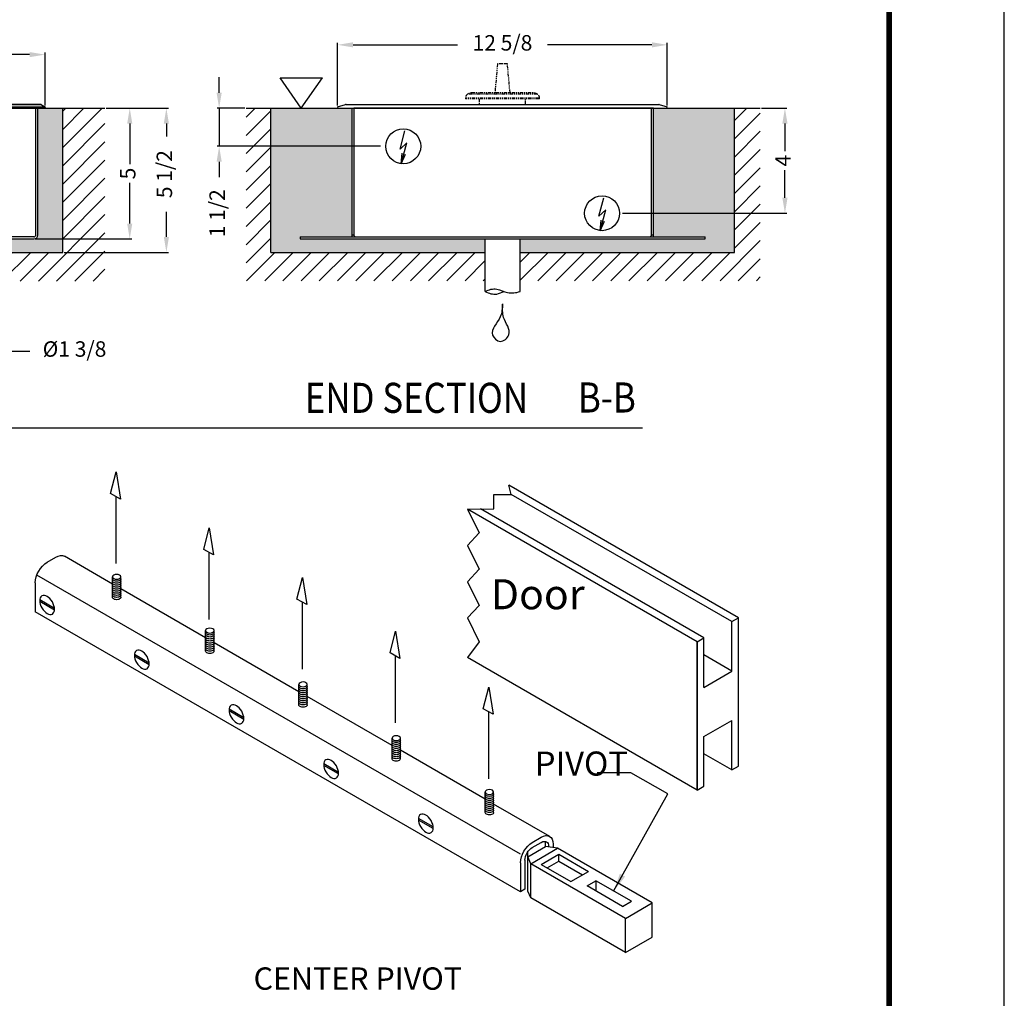
# Model space of a CAD drawing. Extents: x 4 to 259, y 0 to 330.
# Drawn here: x 158 to 259, y 78 to 178 of the extents above; entities that cross this region are included whole.
import ezdxf
from ezdxf.enums import TextEntityAlignment as Align

# ---------------------------------------------------------------- set-up
doc = ezdxf.new("R2010")
doc.units = 0
doc.header["$LTSCALE"] = 5
doc.header["$MEASUREMENT"] = 0
doc.linetypes.add('PHANTOM2', pattern=[1.25, 0.625, -0.125, 0.125, -0.125, 0.125, -0.125])
doc.layers.get('DEFPOINTS').update_dxf_attribs({"linetype": 'CONTINUOUS'})
for name, color, linetype in [('DIM', 1, 'CONTINUOUS'), ('DIM2', 5, 'CONTINUOUS'), ('dimension-Bemassung', 5, 'CONTINUOUS'), ('hatching-Schraffur', 1, 'CONTINUOUS'), ('helpline-Hilslinie', 1, 'CONTINUOUS'), ('LINES', 7, 'CONTINUOUS'), ('outline-Körperkante', 7, 'CONTINUOUS'), ('Phantom', 1, 'PHANTOM2'), ('TEXT', 5, 'CONTINUOUS')]:
    doc.layers.add(name, color=color, linetype=linetype)
doc.styles.add('A', font='AU101S01.shx')
doc.styles.add('AU101S01', font='AU101S01.shx', dxfattribs={"width": 0.85})
doc.styles.add('S', font='SIMPLEX.shx', dxfattribs={"width": 0.7})
doc.styles.get("Standard").update_dxf_attribs({"font": 'SIMPLEX'})
doc.dimstyles.new('ISO-15', dxfattribs={"dimtxt": 15, "dimasz": 15, "dimexe": 2, "dimexo": 1.3, "dimgap": 4, "dimtad": 0, "dimdec": 5, "dimlfac": 0.03937, "dimlunit": 5, "dimtxsty": 'Standard', "dimcen": 2.5, "dimadec": 0, "dimazin": 0, "dimtfac": 1, "dimtdec": 5, "dimtmove": 0, "dimatfit": 3, "dimfxl": 1, "dimfrac": 2, "dimarcsym": 0})
doc.dimstyles.new('MIKE', dxfattribs={"dimscale": 30, "dimtxt": 0.055, "dimasz": 0.0625, "dimexe": 0.06, "dimexo": 0.0625, "dimgap": 0.02, "dimtad": 1, "dimdec": 4, "dimzin": 0, "dimdsep": 46, "dimtxsty": 'S', "dimcen": 0.09, "dimclrt": 5, "dimadec": 0, "dimazin": 0, "dimtfac": 1, "dimtdec": 4, "dimtofl": 0, "dimtmove": 0, "dimatfit": 3, "dimfxl": 1, "dimtolj": 1, "dimtzin": 0, "dimarcsym": 0})

# ---------------------------------------------------------------- blocks, each defined once
blk = doc.blocks.new('BORD')
at = {"layer": 'DIM', "const_width": 0.02}
blk.add_lwpolyline([(-1.655, 0.8322), (6.055, 0.8322), (6.055, -9.4398), (-1.655, -9.4398), (-1.655, 0.8322)], dxfattribs=at)
blk = doc.blocks.new('PAGE 3.1.1')
at = {"layer": 'DEFPOINTS', "color": 10}
blk.add_line((8.645, 0), (8.645, 11), dxfattribs=at)
at = {"layer": 'DIM'}
blk.add_blockref('BORD', (2.195, 9.8038), dxfattribs=at)
blk = doc.blocks.new('*D70')
at = {"layer": 'DEFPOINTS', "color": 0}
for p in [(580.46, 418.39), (511.46, 291.39), (604.53, 291.39)]:
    blk.add_point(p, dxfattribs=at)
at = {"layer": 'dimension-Bemassung', "color": 0, "lineweight": -2}
for p, q in [((581.76, 418.39), (606.53, 418.39)), ((604.53, 403.39), (604.53, 363.89)), ((604.53, 306.39), (604.53, 345.89)), ((512.76, 291.39), (606.53, 291.39))]:
    blk.add_line(p, q, dxfattribs=at)
at = {"layer": 'dimension-Bemassung', "color": 0}
for points in [[(602.03, 403.39), (607.03, 403.39), (604.53, 418.39)], [(602.03, 306.39), (607.03, 306.39), (604.53, 291.39)]]:
    blk.add_solid(points, dxfattribs=at)
at = {"layer": 'dimension-Bemassung', "color": 0, "insert": (604.53, 354.89), "char_height": 15, "attachment_point": 5, "rotation": 90}
blk.add_mtext('5', dxfattribs=at)
blk = doc.blocks.new('*D71')
at = {"layer": 'DEFPOINTS', "color": 0}
for p in [(580.46, 418.39), (539.46, 278.39), (640.08, 278.39)]:
    blk.add_point(p, dxfattribs=at)
at = {"layer": 'dimension-Bemassung', "color": 0, "lineweight": -2}
for p, q in [((581.76, 418.39), (642.08, 418.39)), ((640.08, 403.39), (640.08, 390.8)), ((640.08, 293.39), (640.08, 317.8)), ((540.76, 278.39), (642.08, 278.39))]:
    blk.add_line(p, q, dxfattribs=at)
at = {"layer": 'dimension-Bemassung', "color": 0}
for points in [[(637.58, 403.39), (642.58, 403.39), (640.08, 418.39)], [(637.58, 293.39), (642.58, 293.39), (640.08, 278.39)]]:
    blk.add_solid(points, dxfattribs=at)
at = {"layer": 'dimension-Bemassung', "color": 0, "insert": (640.08, 354.3), "char_height": 15, "attachment_point": 5, "rotation": 90}
blk.add_mtext('5 1/2', dxfattribs=at)
blk = doc.blocks.new('*D72')
at = {"layer": 'DEFPOINTS', "color": 0}
for p in [(0.46, 418.39), (-13.51, 321.39), (158.34, 321.39)]:
    blk.add_point(p, dxfattribs=at)
at = {"layer": 'dimension-Bemassung', "color": 0, "lineweight": -2}
for p, q in [((-0.84, 418.39), (-15.51, 418.39)), ((-13.51, 403.39), (-13.51, 336.39)), ((157.04, 321.39), (-15.51, 321.39)), ((-13.51, 321.39), (-13.51, 306.39))]:
    blk.add_line(p, q, dxfattribs=at)
at = {"layer": 'dimension-Bemassung', "color": 0}
for points in [[(-16.01, 403.39), (-11.01, 403.39), (-13.51, 418.39)], [(-16.01, 336.39), (-11.01, 336.39), (-13.51, 321.39)]]:
    blk.add_solid(points, dxfattribs=at)
at = {"layer": 'dimension-Bemassung', "color": 0, "insert": (-13.51, 257.39), "char_height": 15, "attachment_point": 5, "rotation": 90}
blk.add_mtext('3 13/16', dxfattribs=at)
blk = doc.blocks.new('*D73')
at = {"layer": 'DEFPOINTS', "color": 0}
for p in [(425.46, 236.48), (459.46, 236.48), (459.46, 182.63)]:
    blk.add_point(p, dxfattribs=at)
at = {"layer": 'dimension-Bemassung', "color": 0, "lineweight": -2}
for p, q in [((425.46, 235.18), (425.46, 180.63)), ((459.46, 235.18), (459.46, 180.63)), ((410.46, 182.63), (395.46, 182.63)), ((425.46, 182.63), (459.46, 182.63)), ((474.46, 182.63), (507.67, 182.63))]:
    blk.add_line(p, q, dxfattribs=at)
at = {"layer": 'dimension-Bemassung', "color": 0}
for points in [[(410.46, 185.13), (410.46, 180.13), (425.46, 182.63)], [(474.46, 185.13), (474.46, 180.13), (459.46, 182.63)]]:
    blk.add_solid(points, dxfattribs=at)
at = {"layer": 'dimension-Bemassung', "color": 0, "insert": (550.96, 182.63), "char_height": 15, "attachment_point": 5}
blk.add_mtext('%%c1 3/8', dxfattribs=at)
blk = doc.blocks.new('GR_Abdeckung')
at = {"layer": 'Phantom', "linetype": 'ByBlock'}
for p, q in [((-400.42, 1.35), (-392.65, 3.43)), ((-400.42, 1.35), (-400.41, 1.32)), ((-400.06, 0), (-400.41, 1.32)), ((-400.06, 0), (79.16, 0)), ((-392.13, 3.43), (-399.9, 1.35)), ((-399.9, 1.35), (79.05, 1.35)), ((-392.13, 3.5), (75.44, 3.5)), ((-392.13, 3.5), (-392.13, 3.43)), ((75.44, 3.43), (-392.13, 3.43)), ((75.44, 3.43), (75.44, 3.5)), ((79.05, 1.35), (75.44, 3.43)), ((76.44, 3.23), (79.88, 1.25)), ((79.86, 1.21), (79.16, 0)), ((79.86, 1.21), (79.88, 1.25))]:
    blk.add_line(p, q, dxfattribs=at)
for points in [[(-392.13, 3.43), (-392.15, 3.44, 0.003872), (-392.17, 3.44, 0.00389), (-392.19, 3.44, 0.003916), (-392.2, 3.45, 0.003953), (-392.22, 3.45, 0.003986), (-392.24, 3.45, 0.004015), (-392.26, 3.46, 0.004044), (-392.27, 3.46, 0.004073), (-392.29, 3.46, 0.004101), (-392.31, 3.46, 0.004129), (-392.33, 3.46, 0.004154), (-392.34, 3.46, 0.004176), (-392.36, 3.46, 0.004203), (-392.38, 3.46, 0.004232), (-392.4, 3.47, 0.004243), (-392.41, 3.46, 0.004236), (-392.43, 3.46, 0.004291), (-392.45, 3.46, 0.004393), (-392.47, 3.46, 0.004286), (-392.48, 3.46, 0.004017), (-392.5, 3.46, 0.00444), (-392.52, 3.46, 0.005298), (-392.53, 3.46, 0.004042), (-392.55, 3.45, 0.001413), (-392.57, 3.45, 0.00569), (-392.58, 3.45, 0.009809), (-392.61, 3.44, 0.004817), (-392.65, 3.43, 0.002559)], [(76.44, 3.23), (76.42, 3.25, 0.005244), (76.39, 3.26, 0.005143), (76.36, 3.28, 0.005116), (76.33, 3.29, 0.005186), (76.3, 3.31, 0.005218), (76.27, 3.32, 0.005239), (76.24, 3.33, 0.005251), (76.21, 3.34, 0.005279), (76.18, 3.35, 0.005293), (76.15, 3.36, 0.005315), (76.11, 3.37, 0.005323), (76.08, 3.38, 0.005338), (76.05, 3.39, 0.005347), (76.01, 3.4, 0.005372), (75.98, 3.41, 0.005359), (75.95, 3.42, 0.005335), (75.91, 3.42, 0.005381), (75.88, 3.43, 0.0055), (75.84, 3.43, 0.005333), (75.81, 3.44, 0.004973), (75.77, 3.44, 0.005495), (75.74, 3.44, 0.006561), (75.7, 3.44, 0.004943), (75.66, 3.44, 0.001653), (75.63, 3.44, 0.006999), (75.59, 3.44, 0.011987), (75.53, 3.44, 0.005793), (75.44, 3.43, 0.00304)]]:
    blk.add_lwpolyline(points, format="xyb", dxfattribs=at)
for centre, start, end in [((-392.13, 1.5), 90, 105), ((75.44, 1.5), 60, 90)]:
    blk.add_arc(centre, 2, start, end, dxfattribs=at)
for points in [[(-400.41, 1.32), (-400.24, 1.34), (-400.07, 1.35), (-399.9, 1.35)], [(79.05, 1.35), (79.33, 1.35), (79.6, 1.3), (79.86, 1.21)]]:
    blk.add_open_spline(points, degree=3, dxfattribs=at)
blk = doc.blocks.new('GR_Welle')
at = {"layer": 'Phantom'}
for p, q in [((-19.88, 43), (-22.33, 15)), ((-19.27, 43), (-19.88, 43)), ((-19.27, 43), (19.27, 43)), ((19.88, 43), (19.27, 43)), ((22.33, 15), (19.88, 43)), ((36, 9.63), (-36, 9.63)), ((-36, 9.63), (-36, 9)), ((33.6, 13.61), (-33.6, 13.61)), ((28, 15), (-28, 15)), ((36, 9), (36, 9.63)), ((36, 9), (-36, 9)), ((-22.5, 8.99), (-22.5, 3.49)), ((22.5, 3.5), (22.5, 9))]:
    blk.add_line(p, q, dxfattribs=at)
for points in [[(-21.09, 15), (-21.03, 15.97, -0.000044), (-20.97, 16.95, -0.000045), (-20.91, 17.91, -0.000045), (-20.85, 18.88, -0.000045), (-20.79, 19.84, -0.000046), (-20.72, 20.8, -0.000046), (-20.66, 21.76, -0.000046), (-20.6, 22.71, -0.000046), (-20.54, 23.67, -0.000047), (-20.48, 24.61, -0.000047), (-20.42, 25.56, -0.000047), (-20.36, 26.5, -0.000047), (-20.3, 27.44, -0.000048), (-20.24, 28.38, -0.000048), (-20.18, 29.32, -0.000048), (-20.12, 30.25, -0.000048), (-20.06, 31.18, -0.000049), (-20, 32.1, -0.00005), (-19.94, 33.03, -0.000049), (-19.88, 33.95, -0.000046), (-19.81, 34.86, -0.000051), (-19.75, 35.78, -0.000061), (-19.69, 36.72, -0.000047), (-19.63, 37.6, -0.000016), (-19.58, 38.4, -0.000067), (-19.51, 39.41, -0.000116), (-19.41, 40.97, -0.000057), (-19.27, 43, -0.000031)], [(19.27, 43), (19.33, 42.11, -0.000053), (19.39, 41.21, -0.000053), (19.45, 40.31, -0.000052), (19.51, 39.41, -0.000052), (19.57, 38.51, -0.000052), (19.63, 37.6, -0.000051), (19.69, 36.69, -0.000051), (19.75, 35.78, -0.000051), (19.81, 34.87, -0.00005), (19.88, 33.95, -0.00005), (19.94, 33.03, -0.00005), (20, 32.1, -0.000049), (20.06, 31.18, -0.000049), (20.12, 30.25, -0.000049), (20.18, 29.32, -0.000049), (20.24, 28.38, -0.000048), (20.3, 27.44, -0.000048), (20.36, 26.5, -0.000049), (20.42, 25.56, -0.000047), (20.48, 24.61, -0.000044), (20.54, 23.67, -0.000048), (20.6, 22.71, -0.000057), (20.67, 21.73, -0.000043), (20.72, 20.8, -0.000015), (20.78, 19.96, -0.00006), (20.85, 18.88, -0.000102), (20.95, 17.2, -0.000049), (21.09, 15, -0.000026)]]:
    blk.add_lwpolyline(points, format="xyb", dxfattribs=at)
for centre, radius, start, end in [((-31.5, 9.63), 4.5, 117.81813, 180), ((-28, 3), 12, 90, 117.81813), ((28, 3), 12, 62.18186, 89.99999), ((31.5, 9.63), 4.5, 0, 62.18186)]:
    blk.add_arc(centre, radius, start, end, dxfattribs=at)
blk = doc.blocks.new('*D74')
at = {"layer": 'DEFPOINTS', "color": 0}
for p in [(522.34, 470.35), (42.04, 419.74), (522.34, 419.64)]:
    blk.add_point(p, dxfattribs=at)
at = {"layer": 'dimension-Bemassung', "color": 0, "lineweight": -2}
for p, q in [((42.04, 421.04), (42.04, 472.35)), ((57.04, 470.35), (227.47, 470.35)), ((507.34, 470.35), (336.9, 470.35)), ((522.34, 420.94), (522.34, 472.35))]:
    blk.add_line(p, q, dxfattribs=at)
at = {"layer": 'dimension-Bemassung', "color": 0}
for points in [[(57.04, 472.85), (57.04, 467.85), (42.04, 470.35)], [(507.34, 472.85), (507.34, 467.85), (522.34, 470.35)]]:
    blk.add_solid(points, dxfattribs=at)
at = {"layer": 'dimension-Bemassung', "color": 0, "insert": (282.19, 470.35), "char_height": 15, "attachment_point": 5}
blk.add_mtext('18 15/16', dxfattribs=at)
blk = doc.blocks.new('*D66')
at = {"layer": 'DEFPOINTS', "color": 0}
for p in [(1021.19, 410.95), (995.07, 373.95), (1152.98, 373.95)]:
    blk.add_point(p, dxfattribs=at)
at = {"layer": 'dimension-Bemassung', "color": 0, "lineweight": -2}
for p, q in [((995.07, 425.95), (995.07, 440.95)), ((1019.89, 410.95), (993.07, 410.95)), ((995.07, 410.95), (995.07, 373.95)), ((1151.68, 373.95), (993.07, 373.95)), ((995.07, 358.95), (995.07, 343.95))]:
    blk.add_line(p, q, dxfattribs=at)
at = {"layer": 'dimension-Bemassung', "color": 0}
for points in [[(992.57, 425.95), (997.57, 425.95), (995.07, 410.95)], [(992.57, 358.95), (997.57, 358.95), (995.07, 373.95)]]:
    blk.add_solid(points, dxfattribs=at)
at = {"layer": 'dimension-Bemassung', "color": 0, "insert": (995.07, 308.88), "char_height": 15, "attachment_point": 5, "rotation": 90}
blk.add_mtext('1 1/2', dxfattribs=at)
blk = doc.blocks.new('*D67')
at = {"layer": 'DEFPOINTS', "color": 0}
for p in [(1520.19, 410.95), (1385.31, 308.95), (1544.13, 308.95)]:
    blk.add_point(p, dxfattribs=at)
at = {"layer": 'dimension-Bemassung', "color": 0, "lineweight": -2}
for p, q in [((1521.49, 410.95), (1546.13, 410.95)), ((1544.13, 395.95), (1544.13, 369.31)), ((1544.13, 323.95), (1544.13, 350.59)), ((1386.61, 308.95), (1546.13, 308.95))]:
    blk.add_line(p, q, dxfattribs=at)
at = {"layer": 'dimension-Bemassung', "color": 0}
for points in [[(1541.63, 395.95), (1546.63, 395.95), (1544.13, 410.95)], [(1541.63, 323.95), (1546.63, 323.95), (1544.13, 308.95)]]:
    blk.add_solid(points, dxfattribs=at)
at = {"layer": 'dimension-Bemassung', "color": 0, "insert": (1544.13, 359.95), "char_height": 15, "attachment_point": 5, "rotation": 90}
blk.add_mtext('4', dxfattribs=at)
blk = doc.blocks.new('SR_Abdeckung')
at = {"layer": 'outline-Körperkante', "linetype": 'ByBlock'}
blk.add_line((146.5, 0), (144.5, 0), dxfattribs=at)
at = {"layer": 'outline-Körperkante', "color": 150, "linetype": 'ByBlock'}
blk.add_line((-144.5, -3), (-144.5, -3), dxfattribs=at)
at = {"layer": 'Phantom', "linetype": 'ByBlock'}
for p, q in [((-160.16, 1.35), (-152.39, 3.43)), ((-160.16, 1.35), (-159.8, 0)), ((-159.8, 0), (-159.4, 0)), ((-159.4, 0), (159.4, 0)), ((-151.87, 3.5), (151.48, 3.5)), ((151.99, 3.43), (159.76, 1.35)), ((159.4, 0), (159.76, 1.35))]:
    blk.add_line(p, q, dxfattribs=at)
for centre, start, end in [((-151.87, 1.5), 89.99999, 105), ((151.48, 1.5), 74.99999, 89.99999)]:
    blk.add_arc(centre, 2, start, end, dxfattribs=at)
blk = doc.blocks.new('SR_Welle')
at = {"layer": 'Phantom'}
for p, q in [((-5.07, 43), (-7.52, 15)), ((-0.2, 43), (-5.07, 43)), ((4.68, 43), (-0.2, 43)), ((7.13, 15), (4.68, 43)), ((35.8, 9.63), (-36.2, 9.63)), ((-36.2, 9.63), (-36.2, 9)), ((33.4, 13.61), (-33.8, 13.61)), ((27.8, 15), (-28.2, 15)), ((35.8, 9), (35.8, 9.63)), ((35.8, 9), (-36.2, 9)), ((-22.7, 9), (-22.7, 3.5)), ((22.3, 3.5), (22.3, 9))]:
    blk.add_line(p, q, dxfattribs=at)
for centre, radius, start, end in [((-31.7, 9.63), 4.5, 117.81807, 179.99993), ((-28.2, 3), 12, 89.99993, 117.81807), ((27.8, 3), 12, 62.18179, 89.99993), ((31.3, 9.63), 4.5, 359.99993, 62.18179)]:
    blk.add_arc(centre, radius, start, end, dxfattribs=at)
blk = doc.blocks.new('*D68')
at = {"layer": 'DEFPOINTS', "color": 0}
for p in [(1429.96, 472.38), (1110.03, 412.3), (1429.96, 412.3)]:
    blk.add_point(p, dxfattribs=at)
at = {"layer": 'dimension-Bemassung', "color": 0, "lineweight": -2}
for p, q in [((1110.03, 413.6), (1110.03, 474.38)), ((1125.03, 472.38), (1226.35, 472.38)), ((1414.96, 472.38), (1313.64, 472.38)), ((1429.96, 413.6), (1429.96, 474.38))]:
    blk.add_line(p, q, dxfattribs=at)
at = {"layer": 'dimension-Bemassung', "color": 0}
for points in [[(1125.03, 474.88), (1125.03, 469.88), (1110.03, 472.38)], [(1414.96, 474.88), (1414.96, 469.88), (1429.96, 472.38)]]:
    blk.add_solid(points, dxfattribs=at)
at = {"layer": 'dimension-Bemassung', "color": 0, "insert": (1270, 472.38), "char_height": 15, "attachment_point": 5}
blk.add_mtext('12 5/8', dxfattribs=at)
blk = doc.blocks.new('B')
at = {"layer": 'hatching-Schraffur'}
h = blk.add_hatch(dxfattribs=at)
h.set_pattern_fill('ANSI31', color=256, scale=100, style=0)
h.set_pattern_definition([(45, (28.312, 0), (-8.83883, 8.83883), [])])
h.paths.add_polyline_path([(580.456655, 418.388208), (539.457717, 418.388208), (539.457717, 278.388208), (459.457717, 278.388208), (459.457717, 250.388236), (580.456655, 250.388236)])
h.paths.add_polyline_path([(425.457742, 278.388208), (40.456623, 278.388208), (40.456623, 418.388208), (0.456623, 418.388208), (0.456623, 250.388236), (425.457742, 250.388236)])
h = blk.add_hatch(dxfattribs=at)
h.set_pattern_fill('AR-SAND', color=256, scale=5, angle=135, style=0)
h.set_pattern_definition([(172.5, (28.3124, 0), (-6.58964, -7.03507), [0, -7.6, 0, -8.5, 0, -8.125]), (142.5, (28.312, 0), (-16.2349, -3.7207), [0, -4.1, 0, -6.85, 0, -2.625]), (102.5, (32.661, -4.349), (-11.03016, 10.99015), [0, -2.5, 0, -9, 0, -11.75]), (92.5, (32.661, -4.349), (-13.73131, 7.5252), [0, -1.25, 0, -5.9, 0, -6.75])])
h.paths.add_polyline_path([(539.457717, 418.388208), (515.456592, 418.388208), (515.456655, 295.38921, -0.4143601655), (511.455655, 291.388208), (459.457717, 291.388208), (459.457717, 278.388208), (539.457717, 278.388208)])
h.paths.add_polyline_path([(425.457742, 278.388208), (425.457742, 291.388208), (69.457623, 291.388208, -0.4143600314), (65.456623, 295.389208), (65.45663, 418.388208), (40.456623, 418.388208), (40.456623, 278.388208)])
at = {"layer": 'helpline-Hilslinie'}
for p, q in [((176.41553, 318.550771), (181.150817, 336.342333)), ((176.41553, 318.550771), (183.003498, 324.669271)), ((177.576105, 304.438208), (183.030811, 324.653396)), ((177.576105, 304.438208), (178.572136, 314.527083)), ((177.576105, 304.438208), (181.790367, 313.658708))]:
    blk.add_line(p, q, dxfattribs=at)
blk.add_open_spline([(442.457717, 227.507083), (442.066155, 223.735521), (441.870842, 214.485521), (429.32998, 203.666208), (440.573717, 192.867271), (451.96503, 203.125896), (441.706092, 214.566833), (442.413467, 223.461146), (442.457717, 227.279271)], degree=3, knots=[0, 0, 0, 0, 0.15554353, 0.38760724, 0.50335351, 0.63004005, 0.84352627, 1, 1, 1, 1], dxfattribs=at)
at = {"layer": 'outline-Körperkante'}
for p, q in [((0.456623, 418.388208), (539.457717, 418.388208)), ((40.456623, 418.388208), (40.456623, 278.388208)), ((65.456623, 295.388208), (65.45663, 418.388208)), ((67.45663, 418.388208), (67.456623, 295.388208)), ((513.456655, 295.388208), (513.456592, 418.388208)), ((515.456655, 295.388208), (515.456592, 418.388208)), ((539.457717, 418.388208), (580.456655, 418.388208)), ((539.457717, 278.388208), (539.457717, 418.388208)), ((511.456655, 293.388208), (69.456623, 293.388208)), ((69.456623, 291.388208), (511.456655, 291.388208)), ((425.457742, 240.388208), (425.457742, 291.388208)), ((459.457717, 240.388208), (459.457717, 291.388208)), ((425.457742, 278.388208), (40.456623, 278.388208)), ((459.457717, 278.388208), (539.457717, 278.388208))]:
    blk.add_line(p, q, dxfattribs=at)
blk.add_circle((179.470655, 321.388208), 16.95, dxfattribs=at)
for centre, radius, start, end in [((69.456623, 295.388208), 4, 180, 270), ((69.456623, 295.388208), 2, 180, 270), ((511.456655, 295.388208), 2, 270, 0), ((511.456655, 295.388208), 4, 270, 0)]:
    blk.add_arc(centre, radius, start, end, dxfattribs=at)
for points, knots in [([(425.457742, 240.388208), (429.248042, 242.228271), (436.631717, 244.495708), (447.417467, 237.790208), (455.248092, 239.176583), (459.457717, 240.388208)], [0, 0, 0, 0, 0.32896824, 0.64540216, 1, 1, 1, 1]), ([(425.457742, 240.388208), (429.248042, 238.548146), (435.52203, 236.621521), (441.490905, 239.456583), (443.90828, 240.388208)], [0, 0, 0, 0, 0.32896824, 0.54840363, 0.54840363, 0.54840363, 0.54840363])]:
    blk.add_open_spline(points, degree=3, knots=knots, dxfattribs=at)
for name in ['GR_Welle', 'GR_Abdeckung']:
    blk.add_blockref(name, (442.457717, 418.388208), dxfattribs=at)
at = {"layer": 'dimension-Bemassung'}
for base, p1, p2, angle, override, picture, middle in [((522.337486, 470.345878), (42.037938, 419.738208), (522.337486, 419.636528), 0, {"dimdec": 4}, '*D74', (282.187712, 470.345878)), ((640.076112, 278.388208), (580.456655, 418.388208), (539.457717, 278.388208), 90, {"dimasz": 15}, '*D71', (640.076112, 354.299886)), ((459.457717, 182.630287), (425.457742, 236.480378), (459.457717, 236.480378), 0, {"dimdec": 3, "dimpost": '%%c<>'}, '*D73', (550.957717, 182.630287))]:
    dim = blk.add_linear_dim(base=base, p1=p1, p2=p2, angle=angle, dimstyle='ISO-15', override=override, dxfattribs=at)
    dim.commit()
    dim.dimension.update_dxf_attribs({"geometry": picture, "text_midpoint": middle, "dimtype": 160})
for base, p1, p2, picture, middle in [((-13.50717, 321.388208), (0.456623, 418.388208), (158.34017, 321.388208), '*D72', (-13.50717, 257.388208)), ((604.527416, 291.388208), (580.456655, 418.388208), (511.456655, 291.388208), '*D70', (604.527416, 354.888208))]:
    dim = blk.add_linear_dim(base=base, p1=p1, p2=p2, angle=90, dimstyle='ISO-15', dxfattribs=at)
    dim.commit()
    dim.dimension.update_dxf_attribs({"geometry": picture, "text_midpoint": middle, "dimtype": 160})
blk = doc.blocks.new('C')
at = {"layer": 'hatching-Schraffur'}
h = blk.add_hatch(dxfattribs=at)
h.set_pattern_fill('ANSI31', color=256, scale=100, style=0)
h.paths.add_polyline_path([(1520.19359, 410.94975), (1495.19359, 410.94973), (1495.19359, 270.94975), (1287.19359, 270.94975), (1287.19359, 243.40606), (1520.19359, 243.40606)])
h.paths.add_polyline_path([(1253.19359, 270.94975), (1045.19359, 270.94975), (1045.19359, 410.94969), (1021.19359, 410.94969), (1021.19362, 243.40606), (1253.19359, 243.40606)])
h = blk.add_hatch(dxfattribs=at)
h.set_pattern_fill('AR-SAND', color=256, scale=5, angle=135, style=0)
h.paths.add_polyline_path([(1416.69359, 287.95069, -0.1317154), (1416.1577, 285.94969), (1466.69359, 285.94969), (1466.69359, 283.94969), (1287.19359, 283.94971), (1287.19359, 270.94975), (1495.19359, 270.94975), (1495.19359, 410.94973), (1416.69359, 410.94969)])
h.paths.add_polyline_path([(1123.69359, 410.94969), (1045.19359, 410.94969), (1045.19359, 270.94975), (1253.19359, 270.94975), (1253.19359, 283.94972), (1073.69359, 283.94975), (1073.69359, 285.94975), (1124.22949, 285.94975, -0.131716077), (1123.69359, 287.95075)])
at = {"layer": 'hatching-Schraffur', "color": 1, "linetype": 'Continuous'}
for q in [(1370.25378, 312.21494), (1365.79509, 302.08862), (1369.01334, 301.22025)]:
    blk.add_line((1364.79903, 291.99975), q, dxfattribs=at)
at = {"layer": 'helpline-Hilslinie'}
for p, q in [((1074.78299, 410.94975), (1054.13424, 440.43919)), ((1054.13424, 440.43919), (1095.43174, 440.43919)), ((1074.78299, 410.94975), (1095.43174, 440.43919)), ((1170.63847, 371.11237), (1175.37378, 388.90387)), ((1170.63847, 371.11237), (1177.22647, 377.23081)), ((1363.63847, 306.11231), (1368.37378, 323.90387)), ((1363.63847, 306.11231), (1370.22647, 312.23081))]:
    blk.add_line(p, q, dxfattribs=at)
at = {"layer": 'helpline-Hilslinie', "color": 1, "linetype": 'Continuous'}
for q in [(1177.25378, 377.21494), (1172.79509, 367.08862), (1176.01334, 366.22025)]:
    blk.add_line((1171.79903, 356.99975), q, dxfattribs=at)
at = {"layer": 'helpline-Hilslinie'}
blk.add_open_spline([(1270.19247, 220.95888), (1269.74559, 216.65488), (1269.52272, 206.099), (1255.2114, 193.75231), (1268.04247, 181.42875), (1281.04197, 193.13569), (1269.33472, 206.19181), (1270.14197, 216.34181), (1270.19247, 220.69894)], degree=3, knots=[0, 0, 0, 0, 0.15554353, 0.38760724, 0.50335351, 0.63004005, 0.84352627, 1, 1, 1, 1], dxfattribs=at)
at = {"layer": 'outline-Körperkante'}
for p, q in [((1021.19359, 410.94969), (1125.69359, 410.94969)), ((1045.19359, 270.94962), (1045.19359, 410.94969)), ((1123.69359, 410.94969), (1123.69359, 287.94975)), ((1416.69359, 410.94969), (1125.69359, 410.94969)), ((1125.69359, 410.94969), (1125.69359, 287.94975)), ((1414.69359, 287.94919), (1414.69359, 410.94969)), ((1416.69359, 410.94969), (1520.19359, 410.94975)), ((1416.69359, 287.94919), (1416.69359, 410.94969)), ((1495.19359, 270.94975), (1495.19359, 410.94975)), ((1123.69359, 287.94975), (1125.69359, 287.94975)), ((1414.69359, 287.94919), (1416.69359, 287.94919)), ((1073.69359, 285.94975), (1073.69359, 283.94975)), ((1073.69359, 285.94975), (1124.22947, 285.94975)), ((1073.69359, 283.94975), (1466.69359, 283.94969)), ((1124.22947, 285.94975), (1466.69359, 285.94969)), ((1253.19359, 232.94975), (1253.19359, 283.94975)), ((1287.19359, 232.94975), (1287.19359, 283.94975)), ((1466.69359, 283.94969), (1466.69359, 285.94969)), ((1045.19359, 270.94975), (1253.19359, 270.94975)), ((1287.19359, 270.94975), (1495.19359, 270.94975))]:
    blk.add_line(p, q, dxfattribs=at)
blk.add_lwpolyline([(1416.69359, 283.94969), (1416.69359, 283.94969), (1416.69359, 283.94969), (1416.69359, 283.94969), (1416.69359, 283.94969), (1416.69359, 283.94969), (1416.69359, 283.94969), (1416.69359, 283.94969), (1416.69359, 283.94969), (1416.69359, 283.94969), (1416.69359, 283.94969), (1416.69359, 283.94969), (1416.69359, 283.94969), (1416.69359, 283.94969), (1416.69359, 283.94969), (1416.69359, 283.94969), (1416.69359, 283.94969), (1416.69359, 283.94969), (1416.69359, 283.94969)], dxfattribs=at)
blk.add_lwpolyline([(1416.69359, 283.94969), (1416.69359, 283.94969), (1416.69359, 283.94969), (1416.69359, 283.94969), (1416.69359, 283.94969), (1416.69359, 283.94969), (1416.69359, 283.94969), (1416.69359, 283.94969), (1416.69359, 283.94969), (1416.69359, 283.94969), (1416.69359, 283.94969), (1416.69359, 283.94969), (1416.69359, 283.94969), (1416.69359, 283.94969), (1416.69359, 283.94969), (1416.69359, 283.94969), (1416.69359, 283.94969), (1416.69359, 283.94969), (1416.69359, 283.94969)], dxfattribs=at)
blk.add_lwpolyline([(1416.69359, 283.94969), (1416.69359, 283.94969), (1416.69359, 283.94969), (1416.69359, 283.94969), (1416.69359, 283.94969), (1416.69359, 283.94969), (1416.69359, 283.94969), (1416.69359, 283.94969), (1416.69359, 283.94969), (1416.69359, 283.94969), (1416.69359, 283.94969), (1416.69359, 283.94969), (1416.69359, 283.94969), (1416.69359, 283.94969), (1416.69359, 283.94969), (1416.69359, 283.94969), (1416.69359, 283.94969), (1416.69359, 283.94969), (1416.69359, 283.94969)], dxfattribs=at)
blk.add_lwpolyline([(1416.69359, 283.94969), (1416.69359, 283.94969), (1416.69359, 283.94969), (1416.69359, 283.94969), (1416.69359, 283.94969), (1416.69359, 283.94969), (1416.69359, 283.94969), (1416.69359, 283.94969), (1416.69359, 283.94969), (1416.69359, 283.94969), (1416.69359, 283.94969), (1416.69359, 283.94969), (1416.69359, 283.94969), (1416.69359, 283.94969), (1416.69359, 283.94969), (1416.69359, 283.94969), (1416.69359, 283.94969), (1416.69359, 283.94969), (1416.69359, 283.94969)], dxfattribs=at)
blk.add_lwpolyline([(1416.69359, 283.94969), (1416.69359, 283.94969), (1416.69359, 283.94969), (1416.69359, 283.94969), (1416.69359, 283.94969), (1416.69359, 283.94969), (1416.69359, 283.94969), (1416.69359, 283.94969), (1416.69359, 283.94969), (1416.69359, 283.94969), (1416.69359, 283.94969), (1416.69359, 283.94969), (1416.69359, 283.94969), (1416.69359, 283.94969), (1416.69359, 283.94969), (1416.69359, 283.94969), (1416.69359, 283.94969), (1416.69359, 283.94969), (1416.69359, 283.94969)], dxfattribs=at)
blk.add_lwpolyline([(1416.69359, 283.94969), (1416.69359, 283.94969), (1416.69359, 283.94969), (1416.69359, 283.94969), (1416.69359, 283.94969), (1416.69359, 283.94969), (1416.69359, 283.94969), (1416.69359, 283.94969), (1416.69359, 283.94969), (1416.69359, 283.94969), (1416.69359, 283.94969), (1416.69359, 283.94969), (1416.69359, 283.94969), (1416.69359, 283.94969), (1416.69359, 283.94969), (1416.69359, 283.94969), (1416.69359, 283.94969), (1416.69359, 283.94969), (1416.69359, 283.94969)], dxfattribs=at)
blk.add_lwpolyline([(1416.69359, 283.94969), (1416.69359, 283.94969), (1416.69359, 283.94969), (1416.69359, 283.94969), (1416.69359, 283.94969), (1416.69359, 283.94969), (1416.69359, 283.94969), (1416.69359, 283.94969), (1416.69359, 283.94969), (1416.69359, 283.94969), (1416.69359, 283.94969), (1416.69359, 283.94969), (1416.69359, 283.94969), (1416.69359, 283.94969), (1416.69359, 283.94969), (1416.69359, 283.94969), (1416.69359, 283.94969), (1416.69359, 283.94969), (1416.69359, 283.94969)], dxfattribs=at)
blk.add_lwpolyline([(1416.69359, 283.94969), (1416.69359, 283.94969), (1416.69359, 283.94969), (1416.69359, 283.94969), (1416.69359, 283.94969), (1416.69359, 283.94969), (1416.69359, 283.94969), (1416.69359, 283.94969), (1416.69359, 283.94969), (1416.69359, 283.94969), (1416.69359, 283.94969), (1416.69359, 283.94969), (1416.69359, 283.94969), (1416.69359, 283.94969), (1416.69359, 283.94969), (1416.69359, 283.94969), (1416.69359, 283.94969), (1416.69359, 283.94969), (1416.69359, 283.94969)], dxfattribs=at)
blk.add_lwpolyline([(1416.69359, 283.94969), (1416.69359, 283.94969), (1416.69359, 283.94969), (1416.69359, 283.94969), (1416.69359, 283.94969), (1416.69359, 283.94969), (1416.69359, 283.94969), (1416.69359, 283.94969), (1416.69359, 283.94969), (1416.69359, 283.94969), (1416.69359, 283.94969), (1416.69359, 283.94969), (1416.69359, 283.94969), (1416.69359, 283.94969), (1416.69359, 283.94969), (1416.69359, 283.94969), (1416.69359, 283.94969), (1416.69359, 283.94969), (1416.69359, 283.94969)], dxfattribs=at)
blk.add_lwpolyline([(1416.69359, 283.94969), (1416.69359, 283.94969), (1416.69359, 283.94969), (1416.69359, 283.94969), (1416.69359, 283.94969), (1416.69359, 283.94969), (1416.69359, 283.94969), (1416.69359, 283.94969), (1416.69359, 283.94969), (1416.69359, 283.94969), (1416.69359, 283.94969), (1416.69359, 283.94969), (1416.69359, 283.94969), (1416.69359, 283.94969), (1416.69359, 283.94969), (1416.69359, 283.94969), (1416.69359, 283.94969), (1416.69359, 283.94969), (1416.69359, 283.94969)], dxfattribs=at)
blk.add_lwpolyline([(1416.69359, 283.94969), (1416.69359, 283.94969), (1416.69359, 283.94969), (1416.69359, 283.94969), (1416.69359, 283.94969), (1416.69359, 283.94969), (1416.69359, 283.94969), (1416.69359, 283.94969), (1416.69359, 283.94969), (1416.69359, 283.94969), (1416.69359, 283.94969), (1416.69359, 283.94969), (1416.69359, 283.94969), (1416.69359, 283.94969), (1416.69359, 283.94969), (1416.69359, 283.94969), (1416.69359, 283.94969), (1416.69359, 283.94969), (1416.69359, 283.94969)], dxfattribs=at)
blk.add_lwpolyline([(1416.69359, 283.94969), (1416.69359, 283.94969), (1416.69359, 283.94969), (1416.69359, 283.94969), (1416.69359, 283.94969), (1416.69359, 283.94969), (1416.69359, 283.94969), (1416.69359, 283.94969), (1416.69359, 283.94969), (1416.69359, 283.94969), (1416.69359, 283.94969), (1416.69359, 283.94969), (1416.69359, 283.94969), (1416.69359, 283.94969), (1416.69359, 283.94969), (1416.69359, 283.94969), (1416.69359, 283.94969), (1416.69359, 283.94969), (1416.69359, 283.94969)], dxfattribs=at)
blk.add_lwpolyline([(1416.69359, 283.94969), (1416.69359, 283.94969), (1416.69359, 283.94969), (1416.69359, 283.94969), (1416.69359, 283.94969), (1416.69359, 283.94969), (1416.69359, 283.94969), (1416.69359, 283.94969), (1416.69359, 283.94969), (1416.69359, 283.94969), (1416.69359, 283.94969), (1416.69359, 283.94969), (1416.69359, 283.94969), (1416.69359, 283.94969), (1416.69359, 283.94969), (1416.69359, 283.94969), (1416.69359, 283.94969), (1416.69359, 283.94969), (1416.69359, 283.94969)], dxfattribs=at)
blk.add_lwpolyline([(1416.69359, 283.94969), (1416.69359, 283.94969), (1416.69359, 283.94969), (1416.69359, 283.94969), (1416.69359, 283.94969), (1416.69359, 283.94969), (1416.69359, 283.94969), (1416.69359, 283.94969), (1416.69359, 283.94969), (1416.69359, 283.94969), (1416.69359, 283.94969), (1416.69359, 283.94969), (1416.69359, 283.94969), (1416.69359, 283.94969), (1416.69359, 283.94969), (1416.69359, 283.94969), (1416.69359, 283.94969), (1416.69359, 283.94969), (1416.69359, 283.94969)], dxfattribs=at)
blk.add_lwpolyline([(1416.69359, 283.94969), (1416.69359, 283.94969), (1416.69359, 283.94969), (1416.69359, 283.94969), (1416.69359, 283.94969), (1416.69359, 283.94969), (1416.69359, 283.94969), (1416.69359, 283.94969), (1416.69359, 283.94969), (1416.69359, 283.94969), (1416.69359, 283.94969), (1416.69359, 283.94969), (1416.69359, 283.94969), (1416.69359, 283.94969), (1416.69359, 283.94969), (1416.69359, 283.94969), (1416.69359, 283.94969), (1416.69359, 283.94969), (1416.69359, 283.94969)], dxfattribs=at)
for centre in [(1173.69359, 373.94975), (1366.69359, 308.94975)]:
    blk.add_circle(centre, 16.95, dxfattribs=at)
for centre, radius, start, end in [((1127.69359, 287.94975), 4, 180, 209.99999), ((1127.69359, 287.94975), 2, 180, 270), ((1412.69359, 287.94969), 2, 270, 359.99999), ((1412.69359, 287.94969), 4, 330, 359.99274)]:
    blk.add_arc(centre, radius, start, end, dxfattribs=at)
for points, knots in [([(1253.19359, 232.94975), (1256.9839, 234.78981), (1264.36753, 237.05719), (1275.15328, 230.35175), (1282.9839, 231.73812), (1287.19359, 232.94975)], [0, 0, 0, 0, 0.32896821, 0.64540213, 1, 1, 1, 1]), ([(1253.19359, 232.94975), (1256.9839, 231.10969), (1263.25784, 229.18306), (1269.22672, 232.01812), (1271.64409, 232.94975)], [0, 0, 0, 0, 0.32896821, 0.54840291, 0.54840291, 0.54840291, 0.54840291])]:
    blk.add_open_spline(points, degree=3, knots=knots, dxfattribs=at)
for name in ['SR_Welle', 'SR_Abdeckung']:
    blk.add_blockref(name, (1270.19359, 410.94969), dxfattribs=at)
at = {"layer": 'dimension-Bemassung'}
dim = blk.add_linear_dim(base=(1429.95756, 472.3846), p1=(1110.03412, 412.29969), p2=(1429.95756, 412.29969), dimstyle='ISO-15', override={"dimdec": 4}, dxfattribs=at)
dim.commit()
dim.dimension.update_dxf_attribs({"geometry": '*D68', "text_midpoint": (1269.99584, 472.3846), "dimtype": 160})
dim = blk.add_linear_dim(base=(995.06618, 373.94975), p1=(1021.19359, 410.94969), p2=(1152.98195, 373.94975), angle=90, text='1 1/2', dimstyle='ISO-15', override={"dimdec": 4}, dxfattribs=at)
dim.commit()
dim.dimension.update_dxf_attribs({"geometry": '*D66', "text_midpoint": (995.06618, 308.87832), "dimtype": 160})
dim = blk.add_linear_dim(base=(1544.13257, 308.94975), p1=(1520.19359, 410.94975), p2=(1385.31456, 308.94975), angle=90, dimstyle='ISO-15', override={"dimdec": 4}, dxfattribs=at)
dim.commit()
dim.dimension.update_dxf_attribs({"geometry": '*D67', "text_midpoint": (1544.13257, 359.94975), "dimtype": 160})

msp = doc.modelspace()

# ---------------------------------------------------------------- linework, layer by layer
at = {"layer": 'DIM2'}
for p, q in [((103.184, 136.237), (222.127, 136.237)), ((167.371, 129.457), (167.942, 131.697)), ((167.942, 131.697), (168.389, 128.902)), ((231.991, 116.675), (208.367, 130.315)), ((208.613, 129.382), (208.367, 130.315)), ((168.389, 128.902), (167.371, 129.457)), ((167.942, 122.252), (167.942, 129.146)), ((206.832, 127.902), (206.832, 129.382)), ((206.832, 129.382), (208.613, 129.382)), ((231.306, 116.28), (208.613, 129.382)), ((204.104, 127.854), (206.832, 127.902)), ((227.728, 114.214), (204.104, 127.854)), ((204.104, 127.854), (205.325, 125.41)), ((228.413, 114.61), (205.434, 127.877)), ((176.962, 123.712), (177.532, 125.953)), ((177.532, 125.953), (177.98, 123.157)), ((205.325, 125.41), (204.104, 124.123)), ((177.98, 123.157), (176.962, 123.712)), ((204.104, 124.123), (205.325, 121.679)), ((160.848, 122.391), (161.761, 122.919)), ((167.572, 120.146), (162.623, 123.004)), ((177.532, 116.508), (177.532, 123.401)), ((205.325, 121.679), (204.104, 120.391)), ((209.562, 92.333), (159.789, 121.069)), ((167.572, 118.788), (167.572, 120.897)), ((168.433, 118.788), (168.433, 120.897)), ((186.552, 118.59), (187.123, 120.831)), ((187.123, 120.831), (187.571, 118.035)), ((159.63, 120.282), (159.63, 117.294)), ((177.163, 114.609), (168.433, 119.649)), ((204.104, 120.391), (205.325, 117.948)), ((187.571, 118.035), (186.552, 118.59)), ((161.606, 117.644), (160.09, 118.519)), ((161.606, 117.475), (160.09, 118.35)), ((187.123, 111.386), (187.123, 118.279)), ((205.325, 117.948), (204.104, 116.66)), ((209.562, 88.465), (159.63, 117.294)), ((204.104, 116.66), (205.325, 114.217)), ((231.306, 116.28), (231.991, 116.675)), ((231.991, 101.41), (231.991, 116.675)), ((231.306, 111.182), (231.306, 116.28)), ((177.163, 113.251), (177.163, 115.36)), ((178.024, 113.251), (178.024, 115.36)), ((196.143, 113.053), (196.713, 115.294)), ((196.713, 115.294), (197.161, 112.498)), ((227.728, 114.214), (228.413, 114.61)), ((228.413, 109.512), (228.413, 114.61)), ((186.753, 109.071), (178.024, 114.111)), ((205.325, 114.217), (204.104, 112.589)), ((227.728, 98.949), (227.728, 114.214)), ((227.728, 114.214), (227.728, 98.949)), ((171.348, 112.019), (169.833, 112.894)), ((171.348, 111.85), (169.833, 112.725)), ((197.161, 112.498), (196.143, 113.053)), ((196.713, 105.849), (196.713, 112.742)), ((227.728, 98.949), (204.104, 112.589)), ((231.306, 111.182), (228.413, 112.852)), ((228.413, 109.512), (231.306, 111.182)), ((186.753, 107.714), (186.753, 109.823)), ((187.615, 107.714), (187.615, 109.823)), ((205.733, 107.308), (206.304, 109.549)), ((206.304, 109.549), (206.752, 106.754)), ((196.344, 103.534), (187.615, 108.574)), ((181.091, 106.394), (179.576, 107.269)), ((181.091, 106.225), (179.576, 107.1)), ((206.752, 106.754), (205.733, 107.308)), ((206.304, 100.104), (206.304, 106.997)), ((228.413, 104.443), (231.306, 106.112)), ((231.306, 101.015), (231.306, 106.112)), ((228.413, 99.345), (228.413, 104.443)), ((196.344, 102.176), (196.344, 104.286)), ((197.205, 102.176), (197.205, 104.286)), ((205.935, 97.996), (197.205, 103.037)), ((231.306, 101.015), (228.413, 102.685)), ((190.834, 100.769), (189.319, 101.644)), ((190.834, 100.6), (189.319, 101.475)), ((231.306, 101.015), (231.991, 101.41)), ((227.728, 98.949), (228.413, 99.345)), ((205.935, 96.639), (205.935, 98.749)), ((206.796, 96.639), (206.796, 98.749)), ((212.588, 94.155), (206.796, 97.499)), ((200.577, 95.144), (199.062, 96.019)), ((200.577, 94.975), (199.062, 95.85)), ((210.78, 93.563), (211.693, 94.09)), ((210.78, 93.036), (211.693, 93.563)), ((210.78, 93.036), (211.693, 93.563)), ((212.15, 93.124), (212.15, 93.651)), ((212.911, 93.387), (212.911, 93.016)), ((210.323, 92.069), (212.15, 93.124)), ((210.323, 92.069), (210.323, 92.596)), ((210.628, 91.366), (213.368, 92.948)), ((211.693, 91.278), (213.52, 92.333)), ((213.368, 92.948), (212.15, 93.124)), ((212.454, 93.124), (212.454, 93.08)), ((223.111, 87.323), (213.368, 92.948)), ((213.52, 92.333), (216.565, 90.575)), ((213.52, 91.63), (213.52, 92.333)), ((209.562, 91.454), (209.562, 88.465)), ((210.019, 91.717), (210.019, 88.729)), ((210.628, 91.366), (210.323, 92.069)), ((210.323, 88.553), (210.323, 92.069)), ((210.628, 87.85), (210.628, 91.366)), ((220.37, 85.741), (210.628, 91.366)), ((211.693, 91.278), (214.738, 89.52)), ((212.302, 90.926), (213.52, 91.63)), ((213.52, 91.63), (215.956, 90.223)), ((214.738, 89.52), (216.565, 90.575)), ((216.423, 89.087), (217.322, 89.606)), ((217.322, 89.606), (217.322, 88.568)), ((220.976, 87.497), (217.322, 89.606)), ((210.019, 88.729), (209.562, 88.465)), ((210.628, 87.85), (210.323, 88.553)), ((220.076, 86.977), (216.423, 89.087)), ((220.37, 82.225), (210.628, 87.85)), ((220.076, 86.977), (220.976, 87.497)), ((220.37, 85.741), (223.111, 87.323)), ((223.111, 83.807), (223.111, 87.323)), ((220.37, 82.225), (220.37, 85.741)), ((220.37, 82.225), (223.111, 83.807))]:
    msp.add_line(p, q, dxfattribs=at)
at = {"layer": 'DIM2', "extrusion": (0, 0, -1)}
for centre, major_axis, start_param, end_param in [((161.761, 121.512), (-0.861, -1.492), 2.3561945, 3.1416062), ((160.848, 120.985), (-0.861, -1.492), 0.7853982, 2.3561945), ((168.003, 120.69), (0.431, 0), 0, 3.1415927), ((168.003, 120.482), (0.431, 0), 0, 3.1415927), ((168.003, 120.274), (0.431, 0), 0, 3.1415927), ((168.003, 120.067), (0.431, 0), 0, 3.1415927), ((168.003, 119.859), (0.431, 0), 0, 3.1415927), ((168.003, 119.652), (0.431, 0), 0, 3.1415927), ((168.003, 119.444), (0.431, 0), 0, 3.1415927), ((168.003, 119.237), (0.431, 0), 0, 3.1415927), ((168.003, 119.029), (0.431, 0), 0, 3.1415927), ((168.003, 118.788), (0.431, 0), 0, 3.1415927), ((177.593, 115.152), (0.431, 0), 0, 3.1415927), ((177.593, 114.945), (0.431, 0), 0, 3.1415927), ((177.593, 114.737), (0.431, 0), 0, 3.1415927), ((177.593, 114.53), (0.431, 0), 0, 3.1415927), ((177.593, 114.322), (0.431, 0), 0, 3.1415927), ((177.593, 114.115), (0.431, 0), 0, 3.1415927), ((177.593, 113.907), (0.431, 0), 0, 3.1415927), ((177.593, 113.7), (0.431, 0), 0, 3.1415927), ((177.593, 113.492), (0.431, 0), 0, 3.1415927), ((177.593, 113.251), (0.431, 0), 0, 3.1415927), ((187.184, 109.615), (0.431, 0), 0, 3.1415927), ((187.184, 109.408), (0.431, 0), 0, 3.1415927), ((187.184, 109.2), (0.431, 0), 0, 3.1415927), ((187.184, 108.993), (0.431, 0), 0, 3.1415927), ((187.184, 108.785), (0.431, 0), 0, 3.1415927), ((187.184, 108.578), (0.431, 0), 0, 3.1415927), ((187.184, 108.37), (0.431, 0), 0, 3.1415927), ((187.184, 108.162), (0.431, 0), 0, 3.1415927), ((187.184, 107.955), (0.431, 0), 0, 3.1415927), ((187.184, 107.714), (0.431, 0), 0, 3.1415927), ((196.775, 104.078), (0.431, 0), 0, 3.1415927), ((196.775, 103.871), (0.431, 0), 0, 3.1415927), ((196.775, 103.663), (0.431, 0), 0, 3.1415927), ((196.775, 103.456), (0.431, 0), 0, 3.1415927), ((196.775, 103.248), (0.431, 0), 0, 3.1415927), ((196.775, 103.04), (0.431, 0), 0, 3.1415927), ((196.775, 102.833), (0.431, 0), 0, 3.1415927), ((196.775, 102.625), (0.431, 0), 0, 3.1415927), ((196.775, 102.418), (0.431, 0), 0, 3.1415927), ((196.775, 102.176), (0.431, 0), 0, 3.1415927), ((206.365, 98.541), (0.431, 0), 0, 3.1415927), ((206.365, 98.334), (0.431, 0), 0, 3.1415927), ((206.365, 98.126), (0.431, 0), 0, 3.1415927), ((206.365, 97.918), (0.431, 0), 0, 3.1415927), ((206.365, 97.711), (0.431, 0), 0, 3.1415927), ((206.365, 97.503), (0.431, 0), 0, 3.1415927), ((206.365, 97.296), (0.431, 0), 0, 3.1415927), ((206.365, 97.088), (0.431, 0), 0, 3.1415927), ((206.365, 96.881), (0.431, 0), 0, 3.1415927), ((206.365, 96.639), (0.431, 0), 0, 3.1415927), ((211.693, 92.684), (-0.861, -1.492), 2.3561945, 3.9269908), ((210.78, 92.157), (-0.861, -1.492), 0.7853982, 2.3561945), ((211.693, 92.684), (-0.538, -0.932), 2.3561945, 3.9269908), ((210.78, 92.157), (-0.538, -0.932), 0.7853982, 2.3561945)]:
    msp.add_ellipse(centre, major_axis=major_axis, ratio=0.5773503, start_param=start_param, end_param=end_param, dxfattribs=at)
for centre, major_axis in [((168.003, 120.897), (0.431, 0)), ((160.848, 117.997), (0.538, -0.932)), ((177.593, 115.36), (0.431, 0)), ((170.591, 112.372), (0.538, -0.932)), ((187.184, 109.823), (0.431, 0)), ((180.334, 106.747), (0.538, -0.932)), ((196.775, 104.286), (0.431, 0)), ((190.076, 101.122), (0.538, -0.932)), ((206.365, 98.749), (0.431, 0)), ((199.819, 95.497), (0.538, -0.932))]:
    msp.add_ellipse(centre, major_axis=major_axis, ratio=0.5773503, dxfattribs=at)

# ---------------------------------------------------------------- block references
at = {"layer": 'LINES', "xscale": 30, "yscale": 30, "zscale": 30}
msp.add_blockref('PAGE 3.1.1', (0, 0), dxfattribs=at)
at = {"layer": 'outline-Körperkante', "xscale": 0.1060411327284072, "yscale": 0.1060411327284072, "zscale": 0.1060411327283848}
for name, p in [('C', (73.034, 125.558)), ('B', (105.245, 124.769))]:
    msp.add_blockref(name, p, dxfattribs=at)

# ---------------------------------------------------------------- texts
at = {"layer": 'DIM2', "color": 5, "attachment_point": 7, "style": 'S'}
for s, insert, char_height in [('{Door}', (206.511, 116.588), 3.0937), ('{PIVOT}', (211.03, 99.661), 2.475)]:
    msp.add_mtext(s, dxfattribs=dict(at, insert=insert, char_height=char_height))
at = {"layer": 'TEXT', "color": 5, "style": 'AU101S01', "width": 0.85}
msp.add_text('%%UEND SECTION', height=3.09375, dxfattribs=at).set_placement((187.366, 137.769))
msp.add_text('B-B', height=3.0938, dxfattribs=at).set_placement((218.454, 137.806), align=Align.CENTER)
at = {"layer": 'TEXT', "color": 5, "style": 'A'}
msp.add_text('CENTER PIVOT', height=2.3, dxfattribs=at).set_placement((192.823, 78.392), align=Align.CENTER)

# ---------------------------------------------------------------- leaders
at = {"layer": 'DIM2', "annotation_type": 0, "has_hookline": 1, "hookline_direction": 0, "horizontal_direction": (-1, 0, 0)}
msp.add_leader([(219.149, 88.551), (224.738, 98.573), (220.932, 100.702), (219.057, 100.702)], dimstyle='MIKE', dxfattribs=at)

doc.saveas('drawing.dxf')
